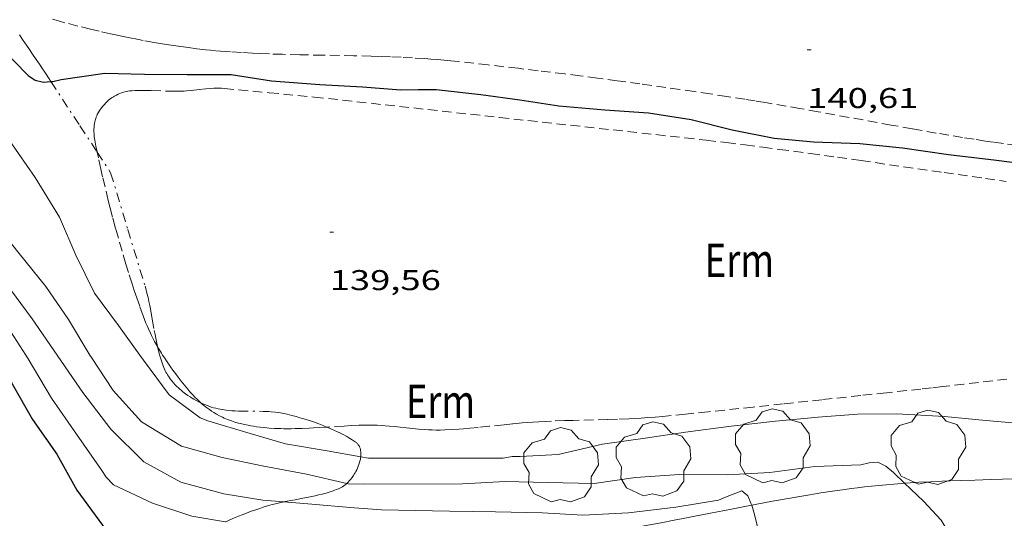
# Model space of a CAD drawing. Units: inches. Extents: x 452999 to 454004, y 4600498 to 4601008.
# Drawn here: x 453292 to 453343, y 4600787 to 4600813 of the extents above; entities that cross this region are included whole.
import ezdxf
from ezdxf.enums import TextEntityAlignment as Align

# ---------------------------------------------------------------- set-up
doc = ezdxf.new("R2010")
doc.units = ezdxf.units.IN
doc.header["$MEASUREMENT"] = 0
doc.linetypes.add('TRAZO_Y_PUNTO', pattern=[1, 0.5, -0.25, 0, -0.25])
doc.linetypes.add('TRAZOS', pattern=[0.75, 0.5, -0.25])
for name, color, linetype, lineweight in [('ARBRE', 7, 'Continuous', 0), ('BARDISSA i BROLLA', 7, 'Continuous', 0), ('CAMI i PISTA FORESTAL', 7, 'Continuous', 0), ('CORBA DE NIVELL', 7, 'Continuous', 0), ('CORBA MESTRA', 7, 'Continuous', 0), ('COTA ALTIMETRICA', 7, 'Continuous', 0), ('PARCEL-LA DE CONREU', 7, 'Continuous', 0)]:
    doc.layers.add(name, color=color, linetype=linetype, lineweight=lineweight)
doc.styles.add('Style-Arial', font='ARIAL.TTF')

# ---------------------------------------------------------------- blocks, each defined once
blk = doc.blocks.new('ARBRE')
at = {"color": 0, "linetype": 'ByBlock', "lineweight": -2, "flags": 128}
blk.add_lwpolyline([(-0.507, -1.872), (-1.415, -1.448), (-1.697, -0.94), (-1.675, -0.342), (-1.951, 0.138), (-1.943, 0.686), (-1.511, 1.208), (-0.871, 1.406), (-0.543, 1.846), (-0.027, 2.012), (0.541, 1.882), (0.933, 1.428), (1.495, 1.262), (1.921, 0.694), (1.969, 0.068), (1.593, -0.562), (1.593, -1.098), (1.229, -1.618), (0.505, -1.886), (-0.049, -1.762), (-0.507, -1.872)], dxfattribs=at)
blk = doc.blocks.new('COTA')
at = {"color": 0, "linetype": 'ByBlock', "lineweight": -2}
blk.add_line((0, 0), (0.2, 0), dxfattribs=at)

msp = doc.modelspace()

# ---------------------------------------------------------------- linework, layer by layer
at = {"layer": 'BARDISSA i BROLLA', "color": 3, "linetype": 'TRAZO_Y_PUNTO', "lineweight": 0}
for points in [[(453291.567, 4600812.305, 143.218), (453291.765, 4600812.018, 143.192), (453291.938, 4600811.767, 143.167), (453292.088, 4600811.547, 143.141), (453292.219, 4600811.355, 143.116), (453292.447, 4600811.019, 143.068), (453292.616, 4600810.766, 143.027), (453292.743, 4600810.577, 142.993), (453292.931, 4600810.293, 142.937), (453293.118, 4600810.009, 142.875), (453293.214, 4600809.863, 142.842)], [(453293.214, 4600809.863, 142.842), (453294.732, 4600807.544, 142.31), (453295.639, 4600806.158, 141.993)], [(453295.639, 4600806.158, 141.993), (453296.345, 4600805.078, 141.746)], [(453296.345, 4600805.078, 141.746), (453297.246, 4600802.104, 141.578), (453298.146, 4600799.131, 141.41), (453298.183, 4600799.006, 141.403), (453298.249, 4600798.762, 141.391), (453298.305, 4600798.532, 141.382), (453298.354, 4600798.315, 141.374), (453298.396, 4600798.112, 141.368), (453298.469, 4600797.728, 141.359), (453298.529, 4600797.392, 141.354), (453298.633, 4600796.802, 141.348), (453298.673, 4600796.58, 141.347), (453298.711, 4600796.387, 141.346), (453298.781, 4600796.048, 141.346), (453298.804, 4600795.95, 141.346)], [(453298.804, 4600795.95, 141.346), (453298.84, 4600795.795, 141.346), (453298.887, 4600795.606, 141.346), (453298.914, 4600795.508, 141.346)], [(453298.914, 4600795.508, 141.346), (453298.926, 4600795.464, 141.346), (453298.988, 4600795.252, 141.346), (453299.056, 4600795.041, 141.346), (453299.09, 4600794.946, 141.346), (453299.126, 4600794.856, 141.346), (453299.165, 4600794.77, 141.346), (453299.204, 4600794.688, 141.346), (453299.245, 4600794.609, 141.346), (453299.288, 4600794.535, 141.346), (453299.33, 4600794.464, 141.346), (453299.374, 4600794.396, 141.346), (453299.463, 4600794.268, 141.346), (453299.552, 4600794.152, 141.346), (453299.641, 4600794.046, 141.346), (453299.728, 4600793.95, 141.346), (453299.813, 4600793.863, 141.346), (453299.896, 4600793.783, 141.346), (453299.976, 4600793.71, 141.346), (453300.053, 4600793.644, 141.346), (453300.126, 4600793.583, 141.346), (453300.268, 4600793.474, 141.346), (453300.396, 4600793.383, 141.346), (453300.511, 4600793.307, 141.346), (453300.614, 4600793.243, 141.346), (453300.705, 4600793.19, 141.346), (453300.867, 4600793.1, 141.346), (453300.99, 4600793.038, 141.346), (453301.083, 4600792.993, 141.346), (453301.097, 4600792.987, 141.346)], [(453301.097, 4600792.987, 141.346), (453301.225, 4600792.929, 141.346), (453301.367, 4600792.87, 141.346), (453301.495, 4600792.822, 141.346), (453301.62, 4600792.78, 141.346), (453301.742, 4600792.745, 141.346), (453301.86, 4600792.714, 141.346), (453301.975, 4600792.688, 141.346), (453302.086, 4600792.666, 141.347), (453302.195, 4600792.647, 141.347), (453302.3, 4600792.631, 141.347), (453302.505, 4600792.606, 141.347), (453302.698, 4600792.589, 141.348), (453302.88, 4600792.578, 141.348), (453303.05, 4600792.571, 141.349), (453304.334, 4600792.553, 141.352), (453304.494, 4600792.547, 141.352), (453304.634, 4600792.54, 141.353), (453304.756, 4600792.531, 141.353), (453304.97, 4600792.511, 141.353), (453305.129, 4600792.491, 141.353), (453305.248, 4600792.473, 141.354), (453305.427, 4600792.44, 141.354), (453305.604, 4600792.399, 141.354), (453305.842, 4600792.338, 141.352), (453306.064, 4600792.277, 141.347), (453306.273, 4600792.218, 141.339), (453306.467, 4600792.16, 141.328), (453306.649, 4600792.103, 141.316), (453306.818, 4600792.048, 141.302), (453306.977, 4600791.995, 141.288), (453307.124, 4600791.943, 141.273), (453307.261, 4600791.893, 141.257), (453307.516, 4600791.796, 141.224), (453307.689, 4600791.726, 141.198)], [(453307.689, 4600791.726, 141.198), (453307.737, 4600791.707, 141.191), (453307.927, 4600791.625, 141.16), (453308.091, 4600791.551, 141.13), (453308.233, 4600791.484, 141.102), (453308.356, 4600791.424, 141.077), (453308.567, 4600791.316, 141.029), (453308.722, 4600791.231, 140.991), (453308.837, 4600791.166, 140.962), (453309.005, 4600791.065, 140.915), (453309.17, 4600790.96, 140.866), (453309.203, 4600790.937, 140.855), (453309.234, 4600790.912, 140.844), (453309.262, 4600790.887, 140.833), (453309.287, 4600790.86, 140.822), (453309.311, 4600790.833, 140.811), (453309.332, 4600790.804, 140.8), (453309.369, 4600790.745, 140.777), (453309.399, 4600790.684, 140.754), (453309.423, 4600790.621, 140.731), (453309.441, 4600790.557, 140.708), (453309.453, 4600790.493, 140.685), (453309.461, 4600790.428, 140.663), (453309.466, 4600790.364, 140.641), (453309.466, 4600790.3, 140.619)], [(453309.458, 4600790.174, 140.577), (453309.458, 4600790.174, 140.577), (453309.45, 4600790.113, 140.556), (453309.439, 4600790.053, 140.536), (453309.427, 4600789.994, 140.516), (453309.398, 4600789.879, 140.478), (453309.364, 4600789.771, 140.442), (453309.327, 4600789.669, 140.407), (453309.287, 4600789.574, 140.375), (453309.246, 4600789.486, 140.345), (453309.204, 4600789.404, 140.317), (453309.162, 4600789.329, 140.291), (453309.121, 4600789.259, 140.266), (453309.08, 4600789.195, 140.243), (453309, 4600789.08, 140.201), (453308.925, 4600788.984, 140.165), (453308.856, 4600788.904, 140.133), (453308.794, 4600788.838, 140.107), (453308.739, 4600788.783, 140.084), (453308.721, 4600788.767, 140.077)], [(453309.466, 4600790.3, 140.619), (453309.463, 4600790.237, 140.598), (453309.458, 4600790.174, 140.577)], [(453308.721, 4600788.767, 140.077), (453308.689, 4600788.738, 140.064), (453308.645, 4600788.7, 140.047), (453308.566, 4600788.64, 140.018), (453308.506, 4600788.599, 139.997), (453308.461, 4600788.571, 139.982), (453308.392, 4600788.534, 139.959), (453308.323, 4600788.502, 139.938), (453308.203, 4600788.454, 139.902), (453308.087, 4600788.411, 139.869), (453307.973, 4600788.371, 139.837), (453307.862, 4600788.334, 139.807), (453307.645, 4600788.268, 139.749), (453307.441, 4600788.212, 139.697), (453307.247, 4600788.164, 139.65), (453307.065, 4600788.122, 139.606), (453306.722, 4600788.05, 139.525), (453306.42, 4600787.992, 139.456), (453305.891, 4600787.894, 139.334), (453305.496, 4600787.817, 139.24), (453305.426, 4600787.802, 139.223)], [(453305.426, 4600787.802, 139.223), (453305.203, 4600787.755, 139.168), (453304.984, 4600787.705, 139.111), (453304.821, 4600787.663, 139.068), (453304.7, 4600787.631, 139.035), (453304.52, 4600787.578, 138.983), (453304.341, 4600787.521, 138.93), (453304.17, 4600787.463, 138.875), (453304.01, 4600787.409, 138.818), (453303.86, 4600787.358, 138.761), (453303.72, 4600787.309, 138.705), (453303.46, 4600787.216, 138.594), (453303.235, 4600787.131, 138.493), (453303.04, 4600787.054, 138.404), (453302.87, 4600786.984, 138.327), (453302.724, 4600786.92, 138.26), (453302.596, 4600786.863, 138.203), (453302.486, 4600786.811, 138.154), (453302.39, 4600786.764, 138.113), (453302.368, 4600786.752, 138.104)]]:
    msp.add_polyline3d(points, dxfattribs=at)
at = {"layer": 'CAMI i PISTA FORESTAL', "color": 7, "linetype": 'Continuous', "lineweight": 0}
for points in [[(453337.977, 4600788.783, 138.056), (453337.838, 4600788.774, 138.043), (453337.418, 4600788.741, 138.002), (453337.012, 4600788.705, 137.96), (453336.619, 4600788.667, 137.918), (453336.238, 4600788.627, 137.876), (453335.87, 4600788.585, 137.834), (453335.514, 4600788.542, 137.793), (453335.168, 4600788.498, 137.751), (453334.834, 4600788.454, 137.711), (453334.187, 4600788.362, 137.63), (453333.581, 4600788.27, 137.553), (453333.013, 4600788.179, 137.479), (453332.481, 4600788.09, 137.41), (453331.983, 4600788.003, 137.344), (453331.049, 4600787.835, 137.22), (453330.232, 4600787.682, 137.112), (453329.957, 4600787.629, 137.076)], [(453343.733, 4600789.008, 138.373), (453343.104, 4600788.99, 138.356), (453342.554, 4600788.974, 138.339), (453342.073, 4600788.959, 138.322), (453341.653, 4600788.946, 138.305), (453340.917, 4600788.922, 138.271), (453340.367, 4600788.902, 138.24), (453339.954, 4600788.885, 138.215), (453339.336, 4600788.859, 138.172), (453338.72, 4600788.829, 138.123), (453338.272, 4600788.804, 138.084), (453337.977, 4600788.783, 138.056)], [(453329.957, 4600787.629, 137.076), (453329.518, 4600787.545, 137.019), (453328.893, 4600787.423, 136.939), (453327.799, 4600787.208, 136.804), (453326.978, 4600787.047, 136.708), (453326.363, 4600786.927, 136.64), (453325.901, 4600786.838, 136.591), (453325.208, 4600786.706, 136.522), (453324.514, 4600786.578, 136.459), (453319.085, 4600785.59, 135.987)]]:
    msp.add_polyline3d(points, dxfattribs=at)
at = {"layer": 'CORBA DE NIVELL', "color": 30, "linetype": 'Continuous', "lineweight": 0, "flags": 128}
for points, elevation in [([(453273.574, 4600833.187), (453274.337, 4600833.074), (453274.707, 4600832.699), (453275.008, 4600832.255), (453275.962, 4600830.238), (453276.655, 4600828.271), (453277.371, 4600826.399), (453278.338, 4600824.195), (453279.32, 4600822.373), (453280.437, 4600820.597), (453281.718, 4600818.768), (453282.948, 4600816.983), (453284.227, 4600815.213), (453285.467, 4600813.581), (453286.784, 4600811.895), (453288.135, 4600810.273), (453289.767, 4600808.388), (453291.07, 4600806.722), (453292.379, 4600804.826), (453293.656, 4600802.751), (453294.525, 4600800.743), (453295.491, 4600798.763), (453296.764, 4600797.056), (453297.882, 4600795.508)], 139), ([(453285.387, 4600804.693), (453285.786, 4600804.702), (453286.176, 4600804.507), (453286.634, 4600804.202), (453288.238, 4600802.747), (453289.486, 4600801.16), (453290.799, 4600799.355), (453292.236, 4600797.401), (453293.533, 4600795.508)], 137), ([(453302.368, 4600786.752), (453300.606, 4600787.05), (453298.531, 4600787.727), (453296.496, 4600788.694), (453296.114, 4600789.101), (453295.875, 4600789.441), (453294.549, 4600791.364), (453293.236, 4600793.238), (453292.028, 4600795.312), (453291.901, 4600795.508)], 136), ([(453308.721, 4600788.767), (453306.615, 4600789.265), (453304.283, 4600789.693), (453302.189, 4600790.132), (453300.065, 4600790.724), (453297.958, 4600792.003), (453296.48, 4600793.654), (453295.336, 4600795.372), (453295.254, 4600795.508)], 138), ([(453309.458, 4600790.174), (453309.864, 4600790.105)], 139), ([(453305.426, 4600787.802), (453306.677, 4600787.698), (453309.121, 4600787.485), (453310.542, 4600787.388)], 137)]:
    msp.add_lwpolyline(points, dxfattribs=dict(at, elevation=elevation))
at = {"layer": 'CORBA DE NIVELL', "color": 30, "linetype": 'Continuous', "lineweight": 0}
for points, elevation in [([(453295.254, 4600795.508), (453294.127, 4600797.378), (453292.944, 4600799.108), (453291.542, 4600800.832), (453290.132, 4600802.608), (453288.572, 4600804.544), (453286.967, 4600806.418), (453285.511, 4600808.065), (453285.139, 4600808.429), (453283.685, 4600810.38), (453282.308, 4600812.375), (453281.166, 4600814.144), (453279.836, 4600816.142), (453278.597, 4600817.911), (453277.425, 4600819.278), (453276.995, 4600819.348), (453276.772, 4600819.236)], 138), ([(453291.901, 4600795.508), (453290.79, 4600797.219), (453289.397, 4600798.93), (453289.109, 4600799.216), (453288.72, 4600799.451), (453288.3, 4600799.577), (453287.817, 4600799.61), (453287.41, 4600799.481), (453287.081, 4600799.259)], 136), ([(453293.533, 4600795.508), (453293.57, 4600795.454), (453294.892, 4600793.538), (453296.363, 4600791.619), (453298.077, 4600789.909), (453300.024, 4600788.83), (453302.273, 4600788.227), (453304.322, 4600787.894), (453305.426, 4600787.802)], 137), ([(453297.882, 4600795.508), (453298.071, 4600795.246), (453299.415, 4600793.424), (453301.039, 4600792.207), (453301.442, 4600792.05), (453303.656, 4600791.384), (453305.509, 4600790.845), (453307.701, 4600790.475), (453309.458, 4600790.174)], 139), ([(453309.864, 4600790.105), (453316.925, 4600790.105), (453317.399, 4600790.182), (453317.813, 4600790.189), (453319.807, 4600790.286), (453322.138, 4600790.834), (453324.365, 4600791.154), (453326.48, 4600791.453), (453328.874, 4600791.772), (453331.207, 4600792.038), (453333.44, 4600792.254), (453335.505, 4600792.401), (453337.572, 4600792.432), (453340.068, 4600792.285), (453342.241, 4600792.069), (453344.461, 4600791.884)], 139), ([(453309.667, 4600788.727), (453314.795, 4600788.742), (453317.036, 4600788.875), (453319.248, 4600788.813), (453321.699, 4600788.771), (453323.873, 4600789.083), (453326.171, 4600789.246), (453328.688, 4600789.222), (453330.91, 4600789.341), (453333.275, 4600789.66), (453335.679, 4600789.741), (453336.118, 4600789.853), (453336.567, 4600789.895), (453336.983, 4600789.678), (453337.395, 4600789.341), (453337.977, 4600788.783)], 138), ([(453337.977, 4600788.783), (453338.962, 4600787.841), (453339.895, 4600786.844), (453340.104, 4600786.499)], 138), ([(453309.667, 4600788.727), (453308.804, 4600788.747), (453308.721, 4600788.767)], 138), ([(453310.542, 4600787.388), (453314.106, 4600787.314), (453316.526, 4600787.289), (453318.996, 4600787.221), (453321.095, 4600787.109), (453323.499, 4600787.22), (453325.984, 4600787.534), (453328.217, 4600787.887), (453328.586, 4600788.057), (453329.449, 4600788.388), (453329.757, 4600788.115), (453329.921, 4600787.742), (453329.957, 4600787.629)], 137), ([(453329.957, 4600787.629), (453330.076, 4600787.255), (453330.568, 4600785.329)], 137)]:
    msp.add_lwpolyline(points, dxfattribs=dict(at, elevation=elevation))
at = {"layer": 'CORBA MESTRA', "color": 30, "linetype": 'Continuous', "lineweight": 30}
for points, elevation in [([(453290.552, 4600811.692), (453292.015, 4600810.187), (453292.39, 4600809.932), (453292.818, 4600809.822), (453293.214, 4600809.863)], 140), ([(453288.352, 4600795.133), (453288.772, 4600795.388), (453289.235, 4600795.409), (453289.683, 4600795.313), (453290.183, 4600795.087), (453290.567, 4600794.818), (453290.893, 4600794.451), (453291.176, 4600794.004), (453292.253, 4600792.131), (453293.529, 4600790.31), (453294.575, 4600788.425), (453295.911, 4600786.587), (453296.278, 4600786.258), (453296.701, 4600785.988), (453297.181, 4600785.777), (453299.3, 4600785.317), (453301.17, 4600785.126)], 135)]:
    msp.add_lwpolyline(points, dxfattribs=dict(at, elevation=elevation))
at = {"layer": 'CORBA MESTRA', "color": 30, "linetype": 'Continuous', "lineweight": 30, "elevation": 140, "flags": 128}
msp.add_lwpolyline([(453293.214, 4600809.863), (453293.31, 4600809.873), (453293.751, 4600809.967), (453296.043, 4600810.293), (453298.122, 4600810.254), (453300.352, 4600810.234), (453302.667, 4600810.233), (453304.774, 4600809.902), (453307.318, 4600809.701), (453309.554, 4600809.576), (453311.554, 4600809.425), (453312.477, 4600809.446), (453313.414, 4600809.447), (453315.763, 4600809.188), (453317.798, 4600808.904), (453319.852, 4600808.593), (453322.254, 4600808.371), (453324.554, 4600808.224), (453326.788, 4600807.864), (453328.94, 4600807.33), (453331.138, 4600806.896), (453333.205, 4600806.693), (453335.626, 4600806.61), (453337.861, 4600806.389), (453340.275, 4600806.038), (453342.795, 4600805.731), (453345.116, 4600805.443)], dxfattribs=at)
at = {"layer": 'PARCEL-LA DE CONREU', "color": 7, "linetype": 'TRAZOS', "lineweight": 0}
for points in [[(453300.861, 4600811.586, 140.741), (453300.426, 4600811.64, 140.736), (453300.018, 4600811.695, 140.732), (453299.636, 4600811.75, 140.728), (453299.279, 4600811.805, 140.724), (453298.944, 4600811.859, 140.721), (453298.631, 4600811.912, 140.718), (453298.043, 4600812.018, 140.712), (453297.53, 4600812.117, 140.707), (453297.081, 4600812.208, 140.703), (453296.688, 4600812.291, 140.699), (453296.345, 4600812.366, 140.695), (453295.744, 4600812.502, 140.689), (453295.293, 4600812.609, 140.684), (453294.617, 4600812.776, 140.676), (453293.941, 4600812.951, 140.667), (453293.711, 4600813.013, 140.663), (453293.494, 4600813.076, 140.659), (453293.291, 4600813.139, 140.654)], [(453343.87, 4600806.515, 140.926), (453343.155, 4600806.608, 140.932), (453342.619, 4600806.681, 140.936), (453342.218, 4600806.739, 140.939), (453341.616, 4600806.83, 140.943), (453341.014, 4600806.926, 140.947), (453340.298, 4600807.046, 140.951), (453339.628, 4600807.161, 140.954), (453338.373, 4600807.381, 140.961), (453337.276, 4600807.579, 140.966), (453333.441, 4600808.276, 140.982), (453332.482, 4600808.447, 140.986), (453331.762, 4600808.572, 140.988), (453330.681, 4600808.756, 140.992), (453330.14, 4600808.846, 140.993), (453329.598, 4600808.933, 140.995), (453328.661, 4600809.08, 140.998), (453327.782, 4600809.215, 141), (453326.958, 4600809.339, 141.002), (453326.184, 4600809.452, 141.003), (453325.459, 4600809.556, 141.005), (453324.099, 4600809.746, 141.006), (453322.908, 4600809.907, 141.006), (453321.866, 4600810.044, 141.005), (453320.953, 4600810.161, 141.004), (453320.155, 4600810.261, 141.002), (453318.757, 4600810.432, 140.998), (453317.708, 4600810.556, 140.993), (453316.134, 4600810.738, 140.984), (453314.559, 4600810.913, 140.971), (453314.188, 4600810.952, 140.967), (453313.828, 4600810.986, 140.964), (453313.48, 4600811.016, 140.959), (453313.142, 4600811.043, 140.955), (453312.815, 4600811.066, 140.95), (453312.18, 4600811.106, 140.941), (453311.584, 4600811.136, 140.931), (453311.025, 4600811.16, 140.921), (453310.501, 4600811.178, 140.912), (453310.009, 4600811.193, 140.902), (453309.087, 4600811.215, 140.884), (453307.472, 4600811.245, 140.851), (453306.261, 4600811.268, 140.826), (453305.353, 4600811.291, 140.809), (453304.672, 4600811.313, 140.796), (453304.161, 4600811.334, 140.787), (453303.779, 4600811.351, 140.78), (453303.205, 4600811.382, 140.771), (453302.631, 4600811.419, 140.763), (453302.356, 4600811.439, 140.759), (453301.824, 4600811.484, 140.752), (453301.327, 4600811.534, 140.746), (453300.861, 4600811.586, 140.741)], [(453297.629, 4600809.387, 139.475), (453297.789, 4600809.392, 139.475), (453297.94, 4600809.395, 139.475), (453298.222, 4600809.393, 139.476), (453298.469, 4600809.388, 139.478), (453299.332, 4600809.357, 139.484), (453299.548, 4600809.353, 139.486), (453299.71, 4600809.351, 139.487), (453299.953, 4600809.353, 139.489), (453300.195, 4600809.361, 139.491), (453300.327, 4600809.369, 139.492), (453300.574, 4600809.391, 139.492), (453301.008, 4600809.44, 139.49), (453301.333, 4600809.477, 139.49), (453301.576, 4600809.499, 139.491), (453301.759, 4600809.511, 139.494), (453301.895, 4600809.515, 139.497), (453301.998, 4600809.515, 139.501), (453302.152, 4600809.511, 139.507), (453302.305, 4600809.5, 139.515), (453304.66, 4600809.274, 139.655), (453307.016, 4600809.049, 139.795)], [(453295.639, 4600806.158, 139.519), (453295.637, 4600806.166, 139.519), (453295.572, 4600806.466, 139.523), (453295.549, 4600806.579, 139.524), (453295.528, 4600806.685, 139.524), (453295.511, 4600806.785, 139.525), (453295.497, 4600806.88, 139.525), (453295.486, 4600806.968, 139.525), (453295.477, 4600807.052, 139.525), (453295.472, 4600807.13, 139.525), (453295.468, 4600807.204, 139.525), (453295.467, 4600807.343, 139.524), (453295.473, 4600807.464, 139.524), (453295.483, 4600807.57, 139.523), (453295.497, 4600807.663, 139.522), (453295.513, 4600807.743, 139.522), (453295.53, 4600807.814, 139.521), (453295.547, 4600807.876, 139.52), (453295.584, 4600807.984, 139.519), (453295.616, 4600808.064, 139.518), (453295.643, 4600808.124, 139.517), (453295.689, 4600808.214, 139.516), (453295.741, 4600808.303, 139.515), (453295.78, 4600808.364, 139.514), (453295.859, 4600808.477, 139.512), (453295.938, 4600808.577, 139.51), (453296.015, 4600808.666, 139.507), (453296.09, 4600808.745, 139.505), (453296.163, 4600808.815, 139.503), (453296.233, 4600808.877, 139.5), (453296.3, 4600808.932, 139.498), (453296.365, 4600808.981, 139.496), (453296.427, 4600809.024, 139.494), (453296.486, 4600809.062, 139.492), (453296.542, 4600809.096, 139.491), (453296.649, 4600809.155, 139.488), (453296.745, 4600809.201, 139.485), (453296.831, 4600809.237, 139.483), (453296.907, 4600809.265, 139.481), (453296.974, 4600809.287, 139.48), (453297.092, 4600809.321, 139.478), (453297.183, 4600809.341, 139.477), (453297.251, 4600809.354, 139.476), (453297.354, 4600809.369, 139.475), (453297.458, 4600809.378, 139.475), (453297.629, 4600809.387, 139.475)], [(453307.016, 4600809.049, 139.795), (453316.736, 4600807.978, 139.759), (453326.455, 4600806.908, 139.723), (453327.579, 4600806.781, 139.719), (453328.632, 4600806.656, 139.717), (453329.619, 4600806.534, 139.715), (453330.543, 4600806.416, 139.713), (453331.41, 4600806.303, 139.713), (453333.033, 4600806.084, 139.712), (453334.453, 4600805.887, 139.713), (453335.696, 4600805.712, 139.714), (453340.042, 4600805.087, 139.721), (453342.215, 4600804.777, 139.726), (453343.303, 4600804.625, 139.729)], [(453298.804, 4600795.95, 139.445), (453298.75, 4600796.043, 139.436), (453298.649, 4600796.226, 139.419), (453298.563, 4600796.387, 139.405), (453298.491, 4600796.529, 139.394), (453298.429, 4600796.655, 139.384), (453298.325, 4600796.877, 139.369), (453298.251, 4600797.045, 139.359), (453298.197, 4600797.173, 139.352), (453298.12, 4600797.367, 139.345), (453298.046, 4600797.563, 139.339), (453297.867, 4600798.068, 139.33), (453297.715, 4600798.511, 139.325), (453297.585, 4600798.898, 139.323), (453297.475, 4600799.238, 139.323), (453297.286, 4600799.833, 139.326), (453297.148, 4600800.281, 139.33), (453296.946, 4600800.955, 139.341), (453296.748, 4600801.634, 139.355), (453296.663, 4600801.935, 139.363), (453296.584, 4600802.217, 139.372), (453296.442, 4600802.747, 139.391), (453296.323, 4600803.211, 139.411), (453296.221, 4600803.618, 139.429), (453296.05, 4600804.329, 139.46), (453295.926, 4600804.864, 139.482), (453295.836, 4600805.264, 139.496), (453295.703, 4600805.865, 139.513), (453295.639, 4600806.158, 139.519)], [(453299.072, 4600795.508, 139.488), (453299.012, 4600795.602, 139.479), (453298.87, 4600795.836, 139.456), (453298.804, 4600795.95, 139.445)], [(453301.097, 4600792.987, 139.598), (453301.002, 4600793.072, 139.598), (453300.873, 4600793.194, 139.599), (453300.763, 4600793.304, 139.599), (453300.668, 4600793.403, 139.599), (453300.505, 4600793.581, 139.598), (453300.386, 4600793.717, 139.596), (453300.21, 4600793.928, 139.593), (453300.039, 4600794.144, 139.587), (453299.882, 4600794.348, 139.579), (453299.739, 4600794.54, 139.568), (453299.607, 4600794.72, 139.556), (453299.486, 4600794.889, 139.543), (453299.376, 4600795.047, 139.53), (453299.274, 4600795.197, 139.517), (453299.181, 4600795.337, 139.504), (453299.072, 4600795.508, 139.488)], [(453343.339, 4600794.249, 139.671), (453341.085, 4600793.981, 139.671), (453339.958, 4600793.851, 139.675), (453339.394, 4600793.788, 139.678), (453338.83, 4600793.726, 139.683), (453337.025, 4600793.531, 139.705), (453335.672, 4600793.385, 139.725), (453333.641, 4600793.166, 139.759), (453331.611, 4600792.948, 139.795), (453330.034, 4600792.78, 139.823), (453327.669, 4600792.531, 139.865), (453326.486, 4600792.41, 139.886), (453325.303, 4600792.291, 139.907), (453324.897, 4600792.254, 139.914), (453324.517, 4600792.224, 139.921), (453324.159, 4600792.2, 139.927), (453323.824, 4600792.181, 139.933), (453323.51, 4600792.165, 139.938), (453322.92, 4600792.141, 139.949), (453322.404, 4600792.124, 139.957), (453320.596, 4600792.079, 139.988), (453320.144, 4600792.066, 139.996), (453319.467, 4600792.042, 140.008), (453319.129, 4600792.027, 140.013), (453318.791, 4600792.009, 140.019), (453318.483, 4600791.99, 140.024), (453318.195, 4600791.969, 140.028), (453317.924, 4600791.946, 140.032), (453317.417, 4600791.899, 140.037), (453316.973, 4600791.855, 140.04), (453316.197, 4600791.773, 140.042), (453315.615, 4600791.713, 140.041), (453315.178, 4600791.671, 140.038), (453314.85, 4600791.642, 140.034), (453314.605, 4600791.623, 140.031), (453314.236, 4600791.598, 140.026), (453313.867, 4600791.579, 140.019), (453313.63, 4600791.573, 140.014), (453313.408, 4600791.573, 140.009), (453313.2, 4600791.578, 140.004), (453313.005, 4600791.587, 139.999), (453312.822, 4600791.599, 139.995), (453312.48, 4600791.626, 139.986), (453312.18, 4600791.655, 139.977), (453311.654, 4600791.711, 139.961), (453311.261, 4600791.752, 139.948), (453310.965, 4600791.78, 139.938), (453310.744, 4600791.798, 139.931), (453310.577, 4600791.809, 139.925), (453310.328, 4600791.821, 139.916), (453310.079, 4600791.828, 139.907), (453309.826, 4600791.829, 139.898), (453309.589, 4600791.826, 139.889), (453309.366, 4600791.821, 139.881), (453308.949, 4600791.804, 139.865), (453308.584, 4600791.785, 139.852), (453307.689, 4600791.726, 139.818)], [(453302.38, 4600792.163, 139.609), (453302.291, 4600792.201, 139.607), (453302.206, 4600792.24, 139.605), (453302.044, 4600792.321, 139.602), (453301.897, 4600792.403, 139.6), (453301.762, 4600792.485, 139.599), (453301.638, 4600792.565, 139.598), (453301.524, 4600792.644, 139.598), (453301.42, 4600792.721, 139.597), (453301.323, 4600792.796, 139.598), (453301.234, 4600792.868, 139.598), (453301.152, 4600792.937, 139.598), (453301.097, 4600792.987, 139.598)], [(453307.689, 4600791.726, 139.818), (453307.305, 4600791.701, 139.803), (453306.986, 4600791.682, 139.791), (453306.746, 4600791.67, 139.782), (453306.386, 4600791.655, 139.769), (453306.027, 4600791.646, 139.755), (453305.816, 4600791.644, 139.747), (453305.619, 4600791.644, 139.739), (453305.434, 4600791.645, 139.732), (453305.261, 4600791.649, 139.725), (453304.936, 4600791.661, 139.712), (453304.653, 4600791.679, 139.7), (453304.405, 4600791.7, 139.69), (453304.188, 4600791.724, 139.681), (453303.999, 4600791.749, 139.673), (453303.833, 4600791.774, 139.666), (453303.688, 4600791.799, 139.66), (453303.561, 4600791.823, 139.655), (453303.34, 4600791.869, 139.646), (453303.173, 4600791.909, 139.639), (453303.049, 4600791.941, 139.634), (453302.862, 4600791.994, 139.626), (453302.675, 4600792.053, 139.619), (453302.572, 4600792.088, 139.615), (453302.474, 4600792.125, 139.612), (453302.38, 4600792.163, 139.609)]]:
    msp.add_polyline3d(points, dxfattribs=at)

# ---------------------------------------------------------------- block references
at = {"layer": 'ARBRE', "color": 3, "linetype": 'Continuous', "lineweight": 0, "xscale": 1.000001550400009, "yscale": 1.000001550399986, "zscale": 1.0000015504, "rotation": 359.9995652666707}
for p in [(453331.056, 4600790.681, 138.851), (453339.217, 4600790.604, 139.347), (453324.8, 4600789.992, 138.851), (453319.956, 4600789.686, 138.755)]:
    msp.add_blockref('ARBRE', p, dxfattribs=at)
at = {"layer": 'COTA ALTIMETRICA', "color": 7, "linetype": 'Continuous', "lineweight": 0, "xscale": 1.000001550400009, "yscale": 1.000001550399986, "zscale": 1.0000015504, "rotation": 359.9995652666707}
for p in [(453332.869, 4600811.521, 140.608), (453307.829, 4600801.966, 139.56)]:
    msp.add_blockref('COTA', p, dxfattribs=at)

# ---------------------------------------------------------------- texts
at = {"layer": 'COTA ALTIMETRICA', "color": 7, "linetype": 'Continuous', "lineweight": 0, "style": 'Style-Arial', "width": 1.333331}
for s, p in [('140,61', (453332.869, 4600809.521, 140.608)), ('139,56', (453307.829, 4600799.966, 139.56))]:
    msp.add_text(s, height=1.05, rotation=359.9996, dxfattribs=at).set_placement(p, align=Align.TOP_LEFT)
at = {"layer": 'PARCEL-LA DE CONREU', "color": 3, "linetype": 'Continuous', "lineweight": 0, "style": 'Style-Arial', "width": 0.799998}
for p in [(453329.314, 4600800.481, 139.035), (453313.64, 4600793.074, 139.035)]:
    msp.add_text('Erm', height=1.75, rotation=359.9996, dxfattribs=at).set_placement(p, align=Align.MIDDLE_CENTER)

doc.saveas('drawing.dxf')
